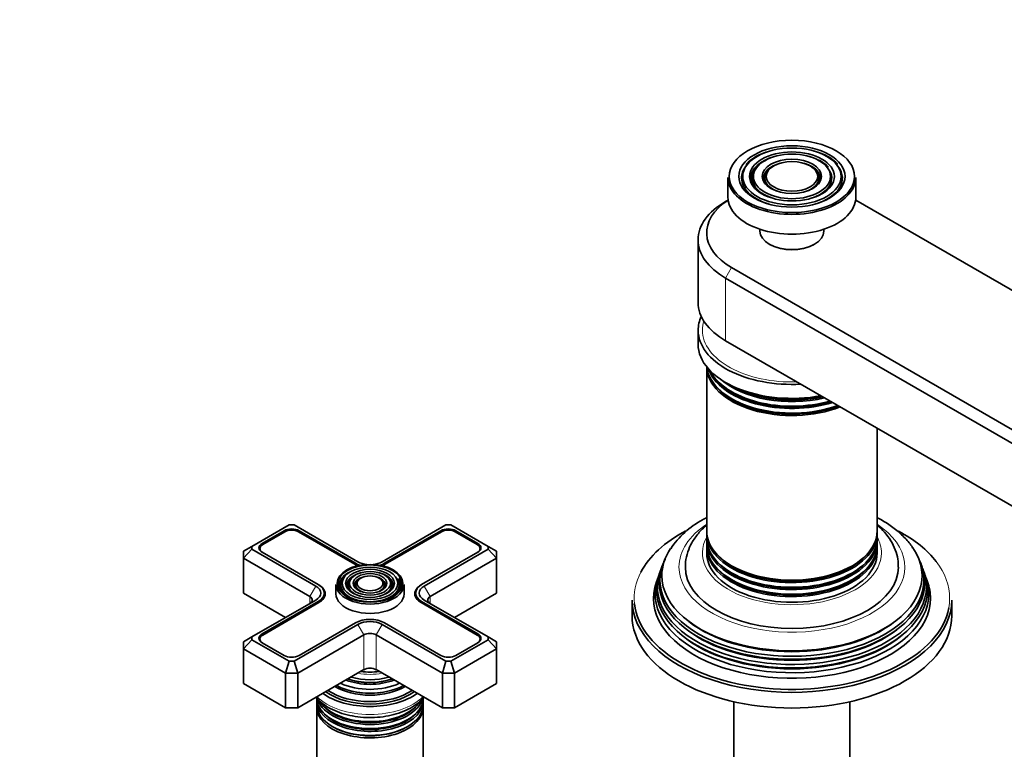
# Model space of a CAD drawing. Units: millimetres. Extents: x 0 to 1478, y 0 to 1758.
# Drawn here: x 1038 to 1269, y 386 to 558 of the extents above; entities that cross this region are included whole.
import ezdxf
from ezdxf import colors
from ezdxf.entities.mleader import LeaderData, LeaderLine
from ezdxf.math import Vec2, Vec3

# ---------------------------------------------------------------- set-up
doc = ezdxf.new("R2010")
doc.units = ezdxf.units.MM
doc.layers.add('DV7_Défaut', color=7, linetype='Continuous')
doc.layers.add('Défaut', color=7, linetype='Continuous')

# ---------------------------------------------------------------- blocks, each defined once
blk = doc.blocks.new('_DOT')
at = {"color": 0}
blk.add_line((0, 0), (-1, 0), dxfattribs=at)
at = {"color": 0, "const_width": 0.333}
blk.add_lwpolyline([(-0.1665, 0, 1), (0.1665, 0, 1)], format="xyb", close=True, dxfattribs=at)
blk = doc.blocks.new('SE6')
at = {"layer": 'DV7_Défaut', "color": 7, "linetype": 'Continuous', "lineweight": 35}
for p, q in [((1208.84, 523.56), (1208.58, 523.22)), ((1211.12, 522.97), (1210.86, 522.63)), ((1213.86, 522.26), (1213.6, 521.92)), ((1225.15, 521.92), (1224.88, 522.26)), ((1227.89, 522.63), (1227.62, 522.97)), ((1230.17, 523.22), (1229.91, 523.56)), ((1204.37, 520.59), (1204.37, 515.94)), ((1234.37, 515.94), (1234.37, 520.59)), ((1204.41, 515.3), (1203.82, 514.96)), ((1389.08, 425.96), (1234.33, 515.3)), ((1211.87, 508.44), (1211.87, 508.02)), ((1226.87, 508.02), (1226.87, 508.44)), ((1197.37, 505.98), (1197.37, 491.28)), ((1214.07, 504.96), (1214.28, 504.83)), ((1224.46, 504.83), (1224.68, 504.96)), ((1205.23, 499.44), (1360.79, 409.63)), ((1359.38, 407.18), (1203.82, 496.99)), ((1197.37, 484.75), (1197.37, 481.48)), ((1359.38, 392.48), (1203.82, 482.3)), ((1199.37, 476.19), (1199.37, 437.67)), ((1239.37, 437.67), (1239.37, 461.77)), ((1101.41, 439.09), (1092.68, 434.05)), ((1102.58, 439.09), (1101.41, 439.09)), ((1117.55, 430.45), (1102.58, 439.09)), ((1138.18, 439.09), (1123.21, 430.45)), ((1139.35, 439.09), (1138.18, 439.09)), ((1148.08, 434.05), (1139.35, 439.09)), ((1100.22, 437.72), (1095.06, 434.74)), ((1100.37, 437.47), (1095.2, 434.49)), ((1116.81, 429.86), (1103.62, 437.47)), ((1116.95, 430.1), (1103.76, 437.72)), ((1136.99, 437.72), (1123.81, 430.1)), ((1137.14, 437.47), (1123.95, 429.86)), ((1145.55, 434.49), (1140.39, 437.47)), ((1145.69, 434.74), (1140.53, 437.72)), ((1199.37, 437.11), (1199.37, 436.01)), ((1239.37, 436.01), (1239.37, 437.11)), ((1199.37, 435.48), (1199.37, 434.41)), ((1239.37, 434.41), (1239.37, 435.48)), ((1092.68, 434.05), (1090.68, 432.9)), ((1092.68, 433.38), (1090.68, 431.27)), ((1090.68, 431.27), (1090.68, 432.9)), ((1092.68, 434.05), (1092.68, 433.38)), ((1092.68, 433.38), (1107.65, 424.73)), ((1094.53, 433.55), (1094.53, 433.15)), ((1095.06, 432.7), (1108.25, 425.08)), ((1132.5, 425.08), (1145.69, 432.7)), ((1133.11, 424.73), (1148.08, 433.38)), ((1146.22, 433.15), (1146.22, 433.55)), ((1148.08, 433.38), (1148.08, 434.05)), ((1150.08, 432.9), (1148.08, 434.05)), ((1150.08, 431.27), (1148.08, 433.38)), ((1150.08, 432.9), (1150.08, 431.27)), ((1199.37, 433.84), (1199.37, 432.49)), ((1239.37, 432.49), (1239.37, 433.84)), ((1090.68, 431.27), (1090.68, 423.1)), ((1106.24, 422.28), (1090.68, 431.27)), ((1150.08, 431.27), (1134.52, 422.28)), ((1150.08, 431.27), (1150.08, 423.1)), ((1189.07, 429.84), (1188.86, 429.27)), ((1249.89, 429.27), (1249.68, 429.84)), ((1188.51, 428.31), (1188.28, 427.68)), ((1250.47, 427.68), (1250.24, 428.31)), ((1108.25, 425.08), (1108.39, 425)), ((1112.38, 425.14), (1112.38, 422.94)), ((1114.41, 426.93), (1114.15, 426.59)), ((1116.01, 426.52), (1115.74, 426.18)), ((1117.6, 426.1), (1117.34, 425.76)), ((1123.41, 425.76), (1123.15, 426.1)), ((1125.01, 426.18), (1124.75, 426.52)), ((1126.61, 426.59), (1126.35, 426.93)), ((1128.38, 422.94), (1128.38, 425.14)), ((1132.36, 425), (1132.5, 425.08)), ((1187.95, 426.79), (1187.57, 425.75)), ((1251.17, 425.75), (1250.79, 426.79)), ((1090.68, 423.1), (1100.58, 417.39)), ((1109.67, 422.13), (1109.67, 423.1)), ((1131.08, 423.1), (1131.08, 422.13)), ((1140.18, 417.39), (1150.08, 423.1)), ((1107.65, 421.47), (1092.68, 412.83)), ((1108.25, 421.12), (1095.06, 413.51)), ((1108.39, 420.88), (1095.2, 413.26)), ((1145.55, 413.26), (1132.36, 420.88)), ((1145.69, 413.51), (1132.5, 421.12)), ((1148.08, 412.83), (1133.11, 421.47)), ((1181.87, 421.47), (1181.87, 417.79)), ((1256.87, 417.79), (1256.87, 421.47)), ((1103.76, 408.49), (1116.95, 416.1)), ((1123.81, 416.1), (1136.99, 408.49)), ((1102.58, 407.11), (1117.55, 415.75)), ((1123.21, 415.75), (1138.18, 407.11)), ((1092.68, 412.83), (1090.68, 411.67)), ((1092.68, 412.15), (1090.68, 410.04)), ((1090.68, 410.04), (1090.68, 411.67)), ((1092.68, 412.83), (1092.68, 412.15)), ((1092.68, 412.15), (1101.41, 407.11)), ((1094.53, 412.32), (1094.53, 411.92)), ((1095.06, 411.47), (1100.22, 408.49)), ((1118.96, 413.3), (1103.41, 404.32)), ((1137.35, 404.32), (1121.79, 413.3)), ((1139.35, 407.11), (1148.08, 412.15)), ((1140.53, 408.49), (1145.69, 411.47)), ((1146.22, 411.92), (1146.22, 412.32)), ((1148.08, 412.15), (1148.08, 412.83)), ((1150.08, 411.67), (1148.08, 412.83)), ((1150.08, 410.04), (1148.08, 412.15)), ((1150.08, 411.67), (1150.08, 410.04)), ((1090.68, 410.04), (1090.68, 401.87)), ((1100.58, 404.32), (1090.68, 410.04)), ((1150.08, 410.04), (1140.18, 404.32)), ((1150.08, 410.04), (1150.08, 401.87)), ((1101.41, 407.11), (1100.58, 404.32)), ((1101.41, 407.11), (1102.58, 407.11)), ((1102.58, 407.11), (1103.41, 404.32)), ((1138.18, 407.11), (1137.35, 404.32)), ((1138.18, 407.11), (1139.35, 407.11)), ((1140.18, 404.32), (1139.35, 407.11)), ((1100.58, 404.32), (1100.58, 396.16)), ((1103.41, 404.32), (1100.58, 404.32)), ((1103.41, 396.16), (1118.96, 405.14)), ((1103.41, 404.32), (1103.41, 396.16)), ((1121.79, 405.14), (1137.35, 396.16)), ((1137.35, 404.32), (1137.35, 396.16)), ((1140.18, 404.32), (1137.35, 404.32)), ((1140.18, 404.32), (1140.18, 396.16)), ((1090.68, 401.87), (1100.58, 396.16)), ((1117.93, 399.77), (1117.97, 399.76)), ((1122.78, 399.76), (1122.83, 399.77)), ((1140.18, 396.16), (1150.08, 401.87)), ((1107.88, 397.87), (1107.88, 396.92)), ((1132.88, 396.92), (1132.88, 397.87)), ((1205.77, 397.62), (1205.77, 364.46)), ((1232.97, 364.46), (1232.97, 397.62)), ((1100.58, 396.16), (1103.41, 396.16)), ((1107.88, 396.35), (1107.88, 380.45)), ((1132.88, 380.45), (1132.88, 396.35)), ((1137.35, 396.16), (1140.18, 396.16))]:
    blk.add_line(p, q, dxfattribs=at)
at = {"layer": 'DV7_Défaut', "color": 7, "linetype": 'Continuous', "lineweight": 18}
for p, q in [((1205.23, 499.44), (1203.82, 496.99)), ((1203.82, 496.99), (1203.82, 482.3)), ((1100.22, 437.39), (1100.22, 437.72)), ((1103.76, 437.39), (1103.76, 437.72)), ((1136.99, 437.39), (1136.99, 437.72)), ((1140.53, 437.39), (1140.53, 437.72)), ((1095.06, 434.4), (1095.06, 434.74)), ((1145.69, 434.4), (1145.69, 434.74)), ((1116.95, 429.78), (1116.95, 430.1)), ((1123.81, 429.78), (1123.81, 430.1)), ((1107.65, 424.73), (1106.24, 422.28)), ((1108.39, 425), (1108.39, 425)), ((1132.36, 425), (1132.36, 425)), ((1134.52, 422.28), (1133.11, 424.73)), ((1106.24, 422.28), (1106.24, 420.65)), ((1108.25, 420.79), (1108.25, 421.12)), ((1132.5, 420.79), (1132.5, 421.12)), ((1134.52, 422.28), (1134.52, 420.65)), ((1095.06, 413.17), (1095.06, 413.51)), ((1117.55, 415.75), (1118.96, 413.3)), ((1123.21, 415.75), (1121.79, 413.3)), ((1145.69, 413.17), (1145.69, 413.51)), ((1118.96, 413.3), (1118.96, 405.14)), ((1121.79, 413.3), (1121.79, 405.14))]:
    blk.add_line(p, q, dxfattribs=at)
at = {"layer": 'DV7_Défaut', "color": 7, "linetype": 'Continuous', "lineweight": 35}
blk.add_arc((1208.19, 421.99), 20.74, 118.2254, 146.2439, dxfattribs=at)
for centre, major_axis in [((1219.37, 520.84), (14.7, 0)), ((1219.37, 520.84), (-12.46, 0)), ((1219.37, 520.84), (11.54, 0)), ((1219.37, 520.84), (-9.96, 0)), ((1219.37, 520.84), (9.04, 0)), ((1219.37, 520.84), (-6.96, 0)), ((1219.37, 520.84), (6.04, 0)), ((1120.38, 425.39), (7.7, 0)), ((1120.38, 425.39), (-7.46, 0)), ((1120.38, 425.39), (6.54, 0)), ((1120.38, 425.39), (-5.71, 0)), ((1120.38, 425.39), (4.79, 0)), ((1120.38, 425.39), (-3.96, 0)), ((1120.38, 425.39), (3.04, 0))]:
    blk.add_ellipse(centre, major_axis=major_axis, ratio=0.57735, dxfattribs=at)
for centre, major_axis, start_param, end_param in [((1219.37, 520.43), (-12.17, 0), 5.154708, 5.803443), ((1219.37, 520.43), (-12.17, 0), 3.627021, 4.27007), ((1219.37, 520.43), (-9.67, 0), 5.151306, 6.283185), ((1219.37, 520.43), (-9.67, 0), 3.625069, 4.273472), ((1219.37, 520.43), (-11.83, 0), 5.862651, 6.283185), ((1219.37, 520.43), (-9.33, 0), 5.862651, 6.283185), ((1219.37, 520.43), (-6.67, 0), 5.14377, 6.283185), ((1219.37, 520.43), (-6.67, 0), 2.768929, 4.281008), ((1219.37, 520.43), (-9.33, 0), 2.042451, 3.562127), ((1219.37, 520.43), (-11.83, 0), 2.03903, 3.562127), ((1219.37, 520.59), (-15, 0), 0, 3.141593), ((1219.37, 520.43), (-11.83, 0), 0, 1.102562), ((1219.37, 520.43), (-9.67, 0), 0, 0.387408), ((1219.37, 520.43), (-9.33, 0), 0, 1.099141), ((1219.37, 520.43), (-6.67, 0), 0, 0.372664), ((1219.37, 520.43), (-6.33, 0), 5.862651, 6.283185), ((1219.37, 520.43), (-6.33, 0), 0, 1.091549), ((1219.37, 520.43), (-6.33, 0), 2.050043, 3.562127), ((1219.37, 507.61), (20, 0), 2.415547, 3.926991), ((1219.37, 515.94), (-15, 0), 0, 3.141593), ((1219.37, 505.98), (22, 0), 2.356194, 3.926991), ((1219.37, 508.02), (7.5, 0), 3.141593, 6.283185), ((1219.37, 507.77), (-7.2, 0), 0.785398, 2.356194), ((1219.37, 491.28), (22, 0), 3.141593, 3.926991), ((1219.37, 484.75), (-22, 0), 6.023134, 6.283185), ((1219.37, 484.75), (-22, 0), 0, 1.666419), ((1219.37, 481.48), (-22, 0), 0, 1.884333), ((1219.37, 476.3), (20, 0), 3.141593, 5.314076), ((1219.37, 476.86), (-20, 0), 0.062808, 2.137126), ((1219.37, 477.96), (20, 0), 3.334809, 5.209362), ((1219.37, 478.49), (-20, 0), 0.279607, 2.033752), ((1219.37, 478.07), (19.72, 0), 3.519859, 5.198249), ((1219.37, 476.44), (19.7, 0), 3.545165, 5.302291), ((1219.37, 479.57), (20, 0), 3.723827, 5.105092), ((1219.37, 479.71), (19.7, 0), 3.936851, 5.089215), ((1219.37, 480.13), (-20, 0), 0.996431, 1.9257), ((1101.99, 436.7), (2.5, 0), 0.785398, 2.356194), ((1101.99, 436.53), (2.3, 0), 0.785398, 2.356194), ((1138.76, 436.7), (2.5, 0), 0.785398, 2.356194), ((1138.76, 436.53), (2.3, 0), 0.785398, 2.356194), ((1219.37, 421.88), (37, 0), 2.307924, 2.849417), ((1219.37, 437.11), (20, 0), 3.110042, 6.283185), ((1219.37, 437.67), (-20, 0), 0, 3.141593), ((1219.37, 437.11), (20, 0), 0, 0.031551), ((1219.37, 421.88), (37, 0), 0.414354, 0.830122), ((1096.83, 433.72), (2.5, 0), 2.356194, 3.926991), ((1096.83, 433.55), (2.3, 0), 2.356194, 3.926991), ((1143.92, 433.55), (-2.3, 0), 2.356194, 3.926991), ((1143.92, 433.72), (-2.5, 0), 2.356194, 3.926991), ((1219.37, 435.48), (20, 0), 3.118651, 6.283185), ((1219.37, 436.01), (-20, 0), 0, 3.141593), ((1219.37, 434.41), (-20, 0), 0, 3.141593), ((1219.37, 435.48), (20, 0), 0, 0.022942), ((1219.37, 427.19), (-30.53, 0), 0, 3.518933), ((1219.37, 427.19), (-30.53, 0), 5.915645, 6.283185), ((1219.37, 433.84), (20, 0), 3.117095, 6.283185), ((1219.37, 432.49), (-20, 0), 0, 3.141593), ((1219.37, 437.25), (19.7, 0), 3.545165, 5.879613), ((1219.37, 433.84), (20, 0), 0, 0.024497), ((1120.38, 431.92), (5.05, 0), 3.926991, 4.110882), ((1120.38, 432.08), (4.85, 0), 3.926991, 4.21232), ((1120.38, 432.08), (4, 0), 3.926991, 4.527426), ((1120.38, 432.08), (4, 0), 4.897352, 5.497787), ((1120.38, 432.08), (4.85, 0), 5.212458, 5.497787), ((1120.38, 431.92), (5.05, 0), -0.96929, -0.785398), ((1219.37, 426.15), (30.97, 0), 2.863116, 6.283185), ((1219.37, 435.61), (19.7, 0), 3.570795, 5.853983), ((1219.37, 426.15), (30.97, 0), 0, 0.278476), ((1120.38, 424.98), (-7.17, 0), 5.497787, 6.283185), ((1120.38, 424.98), (-5.42, 0), 5.138088, 6.283185), ((1120.38, 424.98), (-5.42, 0), 2.779832, 4.28669), ((1219.37, 424.56), (31.54, 0), 2.906845, 6.283185), ((1219.37, 423.9), (-31.78, 0), 6.075455, 6.283185), ((1219.37, 423.9), (-31.78, 0), 0, 3.349323), ((1219.37, 425.56), (-31.18, 0), 6.075455, 6.283185), ((1219.37, 425.56), (-31.18, 0), 0, 3.349323), ((1219.37, 429.23), (-25, 0), 0.00554, 3.140899), ((1219.37, 433.98), (19.7, 0), 3.545165, 5.879613), ((1219.37, 424.56), (31.54, 0), 0, 0.234748), ((1104.82, 423.1), (-4.85, 0), 2.356194, 3.926991), ((1120.38, 425.14), (-8, 0), 0, 3.141593), ((1120.38, 424.98), (-6.83, 0), 5.862651, 6.283185), ((1120.38, 424.98), (-5.08, 0), 5.862651, 6.283185), ((1120.38, 424.98), (-3.67, 0), 5.123306, 6.283185), ((1120.38, 424.98), (-3.33, 0), 5.862651, 6.283185), ((1120.38, 424.98), (-3.67, 0), 2.807366, 4.301472), ((1120.38, 424.98), (-3.33, 0), 2.07076, 3.562127), ((1120.38, 424.98), (-5.08, 0), 2.044668, 3.562127), ((1120.38, 424.98), (-6.83, 0), 2.037736, 3.562127), ((1120.38, 424.98), (-7.17, 0), 2.765623, 3.518986), ((1135.93, 423.1), (4.85, 0), 2.356194, 3.926991), ((1219.37, 421.88), (32.5, 0), 2.933862, 6.283185), ((1219.37, 422.96), (32.11, 0), 2.909043, 6.283185), ((1219.37, 422.96), (32.11, 0), 0, 0.23255), ((1219.37, 421.88), (32.5, 0), 0, 0.20773), ((1104.82, 423.1), (-4, 0), 2.356194, 3.926991), ((1104.82, 422.94), (-5.05, 0), 2.356194, 3.926991), ((1120.38, 422.94), (-8, 0), 0, 3.141593), ((1120.38, 424.98), (-7.17, 0), 0, 0.37597), ((1120.38, 424.98), (-6.83, 0), 0, 1.103856), ((1120.38, 424.98), (-5.42, 0), 0, 0.360824), ((1120.38, 424.98), (-5.08, 0), 0, 1.096925), ((1120.38, 424.98), (-3.67, 0), 0, 0.334226), ((1120.38, 424.98), (-3.33, 0), 0, 1.070832), ((1135.93, 422.94), (5.05, 0), 2.356194, 3.926991), ((1135.93, 423.1), (4, 0), 2.356194, 3.926991), ((1104.82, 421.47), (-2, 0), 2.356194, 3.926991), ((1135.93, 421.47), (2, 0), 2.356194, 3.926991), ((1219.37, 421.47), (-37.5, 0), 0, 3.141593), ((1219.37, 421.88), (37, 0), 3.201294, 6.176454), ((1120.38, 414.12), (-4.85, 0), 3.926991, 5.497787), ((1120.38, 414.12), (-4, 0), 3.926991, 5.497787), ((1219.37, 417.79), (37.5, 0), 3.141593, 6.283185), ((1219.37, 426.63), (29.95, 0), 3.773333, 5.651445), ((1096.83, 412.49), (2.5, 0), 2.356194, 3.926991), ((1120.38, 412.49), (2, 0), 0.785398, 2.356194), ((1143.92, 412.49), (-2.5, 0), 2.356194, 3.926991), ((1219.37, 425), (30.6, 0), 3.777961, 5.646817), ((1096.83, 412.32), (2.3, 0), 2.356194, 3.926991), ((1143.92, 412.32), (-2.3, 0), 2.356194, 3.926991), ((1219.37, 423.37), (31.25, 0), 3.73962, 5.685158), ((1101.99, 409.51), (-2.5, 0), 0.785398, 2.356194), ((1138.76, 409.51), (-2.5, 0), 0.785398, 2.356194), ((1120.38, 409.68), (8.88, 0), 4.467062, 4.957716), ((1120.38, 404.32), (-2, 0), 3.926991, 5.497787), ((1120.38, 406.85), (-10.96, 0), 0.886148, 2.255445), ((1120.38, 407.38), (-9.85, 0), 0.963, 2.178593), ((1120.38, 407.89), (10.05, 0), 4.157674, 5.259343), ((1120.38, 407.8), (-9.85, 0), 1.0114, 2.124711), ((1120.38, 408.38), (-9.68, 0), 1.097346, 2.044247), ((1120.38, 404.73), (-13.25, 0), 0.671947, 2.469645), ((1120.38, 405.14), (-13, 0), 0.708399, 2.433194), ((1120.38, 405.73), (-11.38, 0), 0.761328, 2.380264), ((1120.38, 406.29), (-11.55, 0), 0.820459, 2.321133), ((1120.38, 406.15), (-11.32, 0), 0.806862, 1.784645), ((1120.38, 398.53), (12.5, 0), 3.141593, 6.283185), ((1120.38, 397.87), (-12.5, 0), 6.237446, 6.283185), ((1120.38, 397.87), (-12.5, 0), 0, 3.187332), ((1120.38, 399.5), (-12.5, 0), 0.201603, 2.92899), ((1120.38, 400.16), (12.5, 0), 3.527246, 5.937837), ((1120.38, 404.73), (-14.25, 0), 0.67994, 2.461653), ((1120.38, 396.92), (12.5, 0), 3.141593, 6.283185), ((1120.38, 396.35), (-12.5, 0), 6.243798, 6.283185), ((1120.38, 396.35), (-12.5, 0), 0, 3.18098), ((1120.38, 399.69), (-12.1, 0), 0.482794, 2.658798), ((1120.38, 398.06), (-12.1, 0), 0.482794, 2.658798), ((1120.38, 396.57), (-12.05, 0), 0.794538, 2.347055)]:
    blk.add_ellipse(centre, major_axis=major_axis, ratio=0.57735, start_param=start_param, end_param=end_param, dxfattribs=at)
at = {"layer": 'DV7_Défaut', "color": 7, "linetype": 'Continuous', "lineweight": 18}
for centre, major_axis, start_param, end_param in [((1219.37, 484.75), (-21, 0), 6.103336, 6.283185), ((1219.37, 484.75), (-21, 0), 0, 1.626467), ((1219.37, 429.23), (-26.5, 0), 0, 3.857785), ((1219.37, 429.23), (-26.5, 0), 5.567612, 6.283185), ((1219.37, 432.49), (21, 0), 2.831748, 6.283185), ((1219.37, 432.49), (21, 0), 0, 0.317083), ((1219.37, 421.88), (37, 0), 0, 0.414354), ((1219.37, 421.88), (37, 0), 2.849417, 3.201294), ((1219.37, 421.88), (37, 0), 6.176454, 6.283185), ((1120.38, 408.94), (-8.5, 0), 1.229707, 1.911885), ((1120.38, 402.85), (14.25, 0), 3.657058, 5.76772)]:
    blk.add_ellipse(centre, major_axis=major_axis, ratio=0.57735, start_param=start_param, end_param=end_param, dxfattribs=at)
at = {"layer": 'DV7_Défaut', "color": 7, "linetype": 'Continuous', "lineweight": 35}
for points, knots in [([(1199.37, 439.05), (1198.65, 438.44), (1197.34, 437.13), (1195.86, 435.01), (1194.87, 432.76), (1194.39, 430.75), (1194.42, 429.59), (1194.43, 429.13)], [0, 0, 0, 0, 0.2305188, 0.4652336, 0.6685152, 0.8859361, 1, 1, 1, 1]), ([(1244.33, 429.21), (1244.32, 429.89), (1244.29, 431.17), (1243.67, 433.32), (1242.62, 435.44), (1241.17, 437.37), (1240, 438.52), (1239.39, 439.04)], [0, 0, 0, 0, 0.1660337, 0.3745914, 0.5846744, 0.8003984, 1, 1, 1, 1]), ([(1247.69, 433.72), (1247.61, 433.86), (1247.1, 434.72), (1245.65, 436.31), (1243.43, 438.3), (1241.26, 439.77), (1239.86, 440.56), (1239.41, 440.79)], [0, 0, 0, 0, 0.041718, 0.310967, 0.588372, 0.872224, 1, 1, 1, 1]), ([(1107.73, 398.66), (1107.96, 398.38), (1108.66, 397.64), (1110.07, 396.54), (1112.07, 395.48), (1114.37, 394.66), (1116.87, 394.12), (1119.49, 393.87), (1122.14, 393.92), (1124.74, 394.27), (1127.19, 394.91), (1129.42, 395.82), (1131.36, 397), (1132.48, 398.01), (1132.97, 398.59), (1133.02, 398.66)], [0, 0, 0, 0, 0.046093, 0.129153, 0.21441, 0.300329, 0.386058, 0.47155, 0.556959, 0.64249, 0.728317, 0.814683, 0.901771, 0.989431, 1, 1, 1, 1])]:
    blk.add_open_spline(points, degree=3, knots=knots, dxfattribs=at)
blk.add_open_spline([(1199.35, 440.79), (1199.04, 440.62), (1198.72, 440.45), (1198.38, 440.27)], degree=3, dxfattribs=at)

msp = doc.modelspace()

# ---------------------------------------------------------------- block references
at = {"layer": 'Défaut'}
msp.add_blockref('SE6', (0, 0), dxfattribs=at)

# ---------------------------------------------------------------- leaders
at = {"layer": 'Défaut', "color": 7, "linetype": 'Continuous', "lineweight": 18}
ml = msp.add_multileader_mtext('Standard', dxfattribs=at)
ml.set_content('{\\pxsm0.9;\\fSolid Edge ISO|b1||i0||c0|p34;\\W1.;10/01/2017\\P}', color=256)
ml.set_leader_properties()
ml.set_arrow_properties(name='DOT')
ml.build(insert=Vec2(0, 0))
ml.multileader.update_dxf_attribs({"leader_type": 0, "dogleg_length": 0, "arrow_head_size": 12})
ctx = ml.context
ctx.base_point, ctx.char_height, ctx.arrow_head_size, ctx.landing_gap_size = Vec3(1390.41, 1750.71), 12, 12, 4.2
notes = []
notes.append((ctx, [(0, (0, 0, 0), (0, 0), (1, 0), 1, [])]))
ctx.mtext.insert = Vec3(1392.41, 1756.83)
for ctx, leaders in notes:
    for number, flags, end, landing, length, lines in leaders:
        leader = LeaderData()
        leader.index, (leader.has_last_leader_line, leader.has_dogleg_vector, leader.attachment_direction) = number, flags
        leader.last_leader_point, leader.dogleg_vector, leader.dogleg_length = Vec3(end), Vec3(landing), length
        for number, points, colour, breaks in lines:
            line = LeaderLine()
            line.index, line.vertices, line.color, line.breaks = number, Vec3.list(points), colors.encode_raw_color(colour), breaks
            leader.lines.append(line)
        ctx.leaders.append(leader)

doc.saveas('drawing.dxf')
